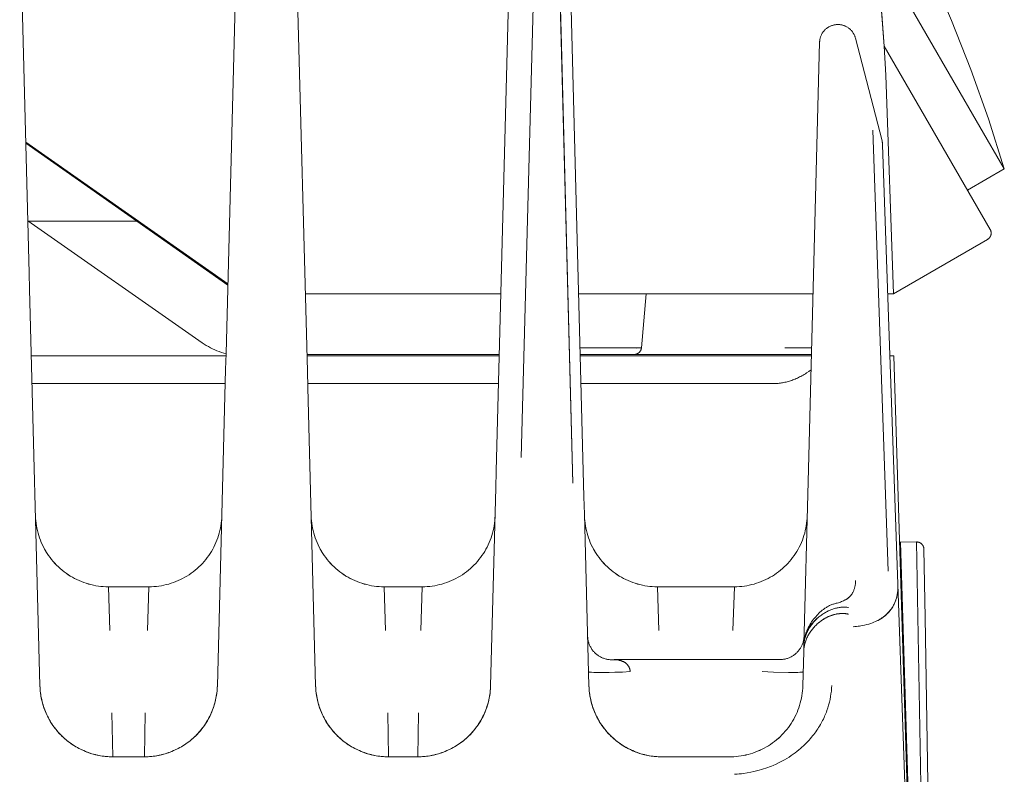
# Model space of a CAD drawing. Units: millimetres. Extents: x -1237 to 1779, y 2272 to 6119.
# Drawn here: x 210 to 251, y 5456 to 5487 of the extents above; entities that cross this region are included whole.
import ezdxf

# ---------------------------------------------------------------- set-up
doc = ezdxf.new("R2010")
doc.units = ezdxf.units.MM
doc.layers.add('Make2D$Visible$Curves$0', color=254, linetype='Continuous', lineweight=0, true_color=0xbebebe)

msp = doc.modelspace()

# ---------------------------------------------------------------- linework, layer by layer
at = {"layer": 'Make2D$Visible$Curves$0'}
for points in [[(236.553, 5509.718), (237.45, 5508.578), (238.307, 5507.409), (239.124, 5506.21), (239.898, 5504.984), (240.63, 5503.731), (241.319, 5502.455), (241.962, 5501.155), (242.561, 5499.834), (243.114, 5498.493), (243.62, 5497.134), (244.079, 5495.758), (244.49, 5494.367), (244.854, 5492.963), (245.168, 5491.547), (245.434, 5490.122), (245.65, 5488.687), (245.816, 5487.247), (245.933, 5485.801)], [(218.835, 5473.156), (219.477, 5497.674)], [(230.988, 5468.868), (231.691, 5495.699)], [(232.387, 5495.41), (232.638, 5485.854), (232.848, 5477.817), (233.111, 5467.806)], [(232.387, 5495.41), (233.111, 5467.806)], [(229.958, 5468.302), (230.658, 5495.03)], [(232.85, 5494.742), (233.57, 5467.244)], [(244.889, 5494.612), (245.939, 5492.721), (246.926, 5490.797), (247.848, 5488.842), (248.704, 5486.856), (249.495, 5484.844), (250.218, 5482.806), (250.872, 5480.745)], [(245.933, 5485.8), (245.828, 5487.114), (245.681, 5488.424), (245.493, 5489.728), (245.265, 5491.026), (244.996, 5492.317), (244.686, 5493.598)], [(210.34, 5491.302), (210.729, 5476.455)], [(245.423, 5490.184), (249.868, 5482.486)], [(221.769, 5488.269), (222.184, 5472.429)], [(244.746, 5486.13), (244.739, 5486.155), (244.731, 5486.18), (244.723, 5486.204), (244.713, 5486.228), (244.703, 5486.252), (244.692, 5486.275), (244.68, 5486.298), (244.667, 5486.321), (244.654, 5486.343), (244.64, 5486.364), (244.625, 5486.386), (244.609, 5486.406), (244.593, 5486.426), (244.576, 5486.446), (244.558, 5486.465), (244.54, 5486.483), (244.521, 5486.5), (244.501, 5486.517), (244.481, 5486.534), (244.461, 5486.549), (244.439, 5486.564), (244.418, 5486.578), (244.396, 5486.591), (244.373, 5486.604), (244.35, 5486.616), (244.327, 5486.627), (244.303, 5486.637), (244.279, 5486.646), (244.254, 5486.655), (244.23, 5486.662), (244.205, 5486.669), (244.179, 5486.675), (244.154, 5486.68), (244.128, 5486.684), (244.103, 5486.688), (244.077, 5486.69), (244.051, 5486.692), (244.025, 5486.692), (244, 5486.692), (243.974, 5486.691), (243.948, 5486.689), (243.922, 5486.686), (243.897, 5486.682), (243.871, 5486.677), (243.846, 5486.672), (243.821, 5486.665), (243.796, 5486.658), (243.772, 5486.65), (243.747, 5486.641), (243.723, 5486.631), (243.7, 5486.62), (243.677, 5486.609), (243.654, 5486.597), (243.631, 5486.584), (243.61, 5486.57), (243.588, 5486.555), (243.567, 5486.54), (243.547, 5486.524), (243.527, 5486.508), (243.508, 5486.49), (243.489, 5486.472), (243.471, 5486.454), (243.454, 5486.434), (243.437, 5486.415), (243.422, 5486.394), (243.406, 5486.373), (243.392, 5486.352), (243.378, 5486.33), (243.365, 5486.308), (243.353, 5486.285), (243.341, 5486.262), (243.331, 5486.238), (243.321, 5486.214), (243.312, 5486.19), (243.304, 5486.165), (243.297, 5486.141), (243.29, 5486.115), (243.285, 5486.09), (243.28, 5486.065), (243.276, 5486.039), (243.273, 5486.013), (243.271, 5485.988), (243.27, 5485.962)], [(244.746, 5486.13), (245.84, 5481.901)], [(242.796, 5467.865), (243.27, 5485.962)], [(245.933, 5485.804), (247.44, 5483.193)], [(245.933, 5485.8), (245.992, 5484.603)], [(245.992, 5484.603), (246.306, 5475.61)], [(247.44, 5483.193), (250.29, 5478.257)], [(249.868, 5482.486), (250.872, 5480.745)], [(245.462, 5482.346), (246.097, 5464.188)], [(245.462, 5482.346), (246.097, 5464.188)], [(210.588, 5481.847), (218.91, 5476.023)], [(210.589, 5481.805), (215.158, 5478.603)], [(245.84, 5481.901), (245.845, 5481.879), (245.85, 5481.856), (245.854, 5481.833), (245.857, 5481.81), (245.86, 5481.786), (245.862, 5481.763), (245.863, 5481.74)], [(245.863, 5481.74), (246.495, 5463.651)], [(250.872, 5480.745), (249.358, 5479.871)], [(217.857, 5473.589), (210.672, 5478.617)], [(210.694, 5478.603), (215.158, 5478.603)], [(215.158, 5478.603), (218.909, 5475.967)], [(250.181, 5477.847), (250.189, 5477.852), (250.198, 5477.858), (250.206, 5477.864), (250.215, 5477.87), (250.223, 5477.876), (250.23, 5477.883), (250.238, 5477.89), (250.245, 5477.897), (250.252, 5477.905), (250.259, 5477.912), (250.265, 5477.92), (250.272, 5477.928), (250.278, 5477.937), (250.283, 5477.945), (250.289, 5477.954), (250.294, 5477.963), (250.298, 5477.972), (250.303, 5477.981), (250.307, 5477.99), (250.311, 5478), (250.314, 5478.01), (250.318, 5478.019), (250.32, 5478.029), (250.323, 5478.039), (250.325, 5478.049), (250.327, 5478.059), (250.328, 5478.069), (250.329, 5478.08), (250.33, 5478.09), (250.33, 5478.1), (250.331, 5478.11), (250.33, 5478.121), (250.33, 5478.131), (250.329, 5478.141), (250.327, 5478.151), (250.326, 5478.161), (250.324, 5478.171), (250.321, 5478.181), (250.319, 5478.191), (250.315, 5478.201), (250.312, 5478.211), (250.308, 5478.22), (250.304, 5478.229), (250.3, 5478.239), (250.295, 5478.248), (250.29, 5478.257)], [(246.306, 5475.61), (250.181, 5477.847)], [(210.729, 5476.455), (210.746, 5475.798)], [(210.746, 5475.798), (211.173, 5459.47)], [(230.149, 5475.61), (222.101, 5475.61)], [(241.309, 5475.61), (233.351, 5475.61)], [(235.934, 5473.384), (236.129, 5475.61)], [(243, 5475.61), (241.309, 5475.61)], [(246.306, 5475.61), (246.077, 5475.61)], [(218.835, 5473.14), (218.74, 5473.166), (218.646, 5473.195), (218.553, 5473.227), (218.461, 5473.262), (218.37, 5473.3), (218.281, 5473.341), (218.193, 5473.385), (218.107, 5473.432), (218.022, 5473.482), (217.938, 5473.534), (217.857, 5473.589)], [(218.818, 5472.493), (218.835, 5473.156)], [(230.084, 5473.11), (222.166, 5473.11)], [(235.933, 5473.384), (235.933, 5473.384), (235.933, 5473.383), (235.933, 5473.383), (235.933, 5473.383), (235.932, 5473.383), (235.932, 5473.383), (235.932, 5473.383), (235.931, 5473.383), (235.931, 5473.383), (235.93, 5473.383), (235.928, 5473.382), (235.925, 5473.382), (235.922, 5473.382), (235.916, 5473.381), (235.897, 5473.38), (235.719, 5473.377), (233.409, 5473.383)], [(233.409, 5473.383), (235.72, 5473.376), (235.873, 5473.379), (235.897, 5473.38), (235.916, 5473.381), (235.922, 5473.382), (235.925, 5473.382), (235.928, 5473.382), (235.93, 5473.383), (235.93, 5473.383), (235.931, 5473.383), (235.932, 5473.383), (235.932, 5473.383), (235.932, 5473.383), (235.932, 5473.383), (235.933, 5473.383), (235.933, 5473.383), (235.933, 5473.384), (235.933, 5473.384)], [(235.635, 5473.11), (233.416, 5473.11)], [(235.934, 5473.383), (235.933, 5473.373), (235.931, 5473.363), (235.929, 5473.353), (235.927, 5473.343), (235.925, 5473.332), (235.922, 5473.323), (235.919, 5473.313), (235.915, 5473.303), (235.911, 5473.293), (235.907, 5473.284), (235.903, 5473.275), (235.898, 5473.266), (235.893, 5473.257), (235.887, 5473.248), (235.881, 5473.239), (235.875, 5473.231), (235.869, 5473.223), (235.862, 5473.215), (235.856, 5473.207), (235.848, 5473.2), (235.841, 5473.192), (235.833, 5473.185), (235.826, 5473.179), (235.818, 5473.172), (235.809, 5473.166), (235.801, 5473.16), (235.792, 5473.155), (235.783, 5473.149), (235.774, 5473.144), (235.765, 5473.14), (235.755, 5473.136), (235.746, 5473.132), (235.736, 5473.128), (235.726, 5473.125), (235.717, 5473.122), (235.707, 5473.119), (235.696, 5473.117), (235.686, 5473.115), (235.676, 5473.113), (235.666, 5473.112), (235.656, 5473.111), (235.645, 5473.11), (235.635, 5473.11)], [(241, 5473.11), (235.635, 5473.11)], [(241.844, 5473.11), (241, 5473.11)], [(241.844, 5473.384), (242.941, 5473.376)], [(242.941, 5473.377), (241.844, 5473.384)], [(242.934, 5473.11), (241.844, 5473.11)], [(210.818, 5473.047), (218.832, 5473.047)], [(230.083, 5473.047), (222.168, 5473.047)], [(242.932, 5473.047), (233.418, 5473.047)], [(246.322, 5473.047), (246.167, 5473.047)], [(247.336, 5440.047), (246.322, 5473.047)], [(218.477, 5459.47), (218.818, 5472.493)], [(222.184, 5472.429), (222.202, 5471.748)], [(242.918, 5472.478), (242.824, 5472.41), (242.73, 5472.347), (242.683, 5472.316), (242.637, 5472.288), (242.59, 5472.26), (242.543, 5472.233), (242.495, 5472.208), (242.448, 5472.183), (242.401, 5472.16), (242.354, 5472.137), (242.307, 5472.116), (242.26, 5472.096), (242.213, 5472.077), (242.166, 5472.059), (242.12, 5472.043), (242.073, 5472.027), (242.026, 5472.012), (241.979, 5471.998), (241.933, 5471.986), (241.886, 5471.974), (241.839, 5471.964), (241.793, 5471.954), (241.747, 5471.945), (241.701, 5471.938), (241.654, 5471.931), (241.608, 5471.926), (241.562, 5471.921), (241.517, 5471.917), (241.471, 5471.914), (241.426, 5471.913)], [(210.848, 5471.911), (218.803, 5471.911)], [(222.198, 5471.911), (230.053, 5471.911)], [(233.448, 5471.911), (241.357, 5471.911)], [(241.426, 5471.913), (241.357, 5471.911)], [(222.202, 5471.748), (222.523, 5459.47)], [(229.94, 5467.613), (229.958, 5468.302)], [(242.62, 5461.139), (242.796, 5467.865)], [(229.727, 5459.47), (229.94, 5467.613)], [(233.57, 5467.244), (233.589, 5466.531)], [(213.989, 5463.548), (213.886, 5463.55), (213.783, 5463.555), (213.681, 5463.564), (213.579, 5463.576), (213.477, 5463.592), (213.376, 5463.611), (213.275, 5463.634), (213.176, 5463.66), (213.077, 5463.69), (212.98, 5463.723), (212.883, 5463.759), (212.788, 5463.799), (212.694, 5463.842), (212.602, 5463.888), (212.512, 5463.937), (212.423, 5463.989), (212.336, 5464.044), (212.251, 5464.103), (212.168, 5464.164), (212.088, 5464.228), (212.009, 5464.294), (211.933, 5464.364), (211.859, 5464.435), (211.788, 5464.51), (211.719, 5464.586), (211.653, 5464.666), (211.59, 5464.747), (211.53, 5464.83), (211.472, 5464.916), (211.418, 5465.003), (211.366, 5465.092), (211.318, 5465.183), (211.272, 5465.275), (211.23, 5465.369), (211.192, 5465.465), (211.156, 5465.561), (211.124, 5465.659), (211.095, 5465.758), (211.07, 5465.858), (211.048, 5465.958), (211.029, 5466.06), (211.014, 5466.162), (211.003, 5466.264), (210.995, 5466.367), (210.99, 5466.47)], [(218.66, 5466.47), (218.655, 5466.367), (218.647, 5466.264), (218.636, 5466.162), (218.621, 5466.06), (218.602, 5465.958), (218.58, 5465.858), (218.555, 5465.758), (218.526, 5465.659), (218.494, 5465.561), (218.458, 5465.465), (218.42, 5465.369), (218.378, 5465.275), (218.332, 5465.183), (218.284, 5465.092), (218.232, 5465.003), (218.178, 5464.916), (218.12, 5464.83), (218.06, 5464.747), (217.997, 5464.666), (217.931, 5464.586), (217.862, 5464.51), (217.791, 5464.435), (217.717, 5464.364), (217.641, 5464.294), (217.562, 5464.228), (217.482, 5464.164), (217.399, 5464.103), (217.314, 5464.044), (217.227, 5463.989), (217.138, 5463.937), (217.048, 5463.888), (216.956, 5463.842), (216.862, 5463.799), (216.767, 5463.759), (216.67, 5463.723), (216.573, 5463.69), (216.474, 5463.66), (216.375, 5463.634), (216.274, 5463.611), (216.173, 5463.592), (216.071, 5463.576), (215.969, 5463.564), (215.867, 5463.555), (215.764, 5463.55), (215.661, 5463.548)], [(225.339, 5463.548), (225.236, 5463.55), (225.133, 5463.555), (225.031, 5463.564), (224.929, 5463.576), (224.827, 5463.592), (224.726, 5463.611), (224.625, 5463.634), (224.526, 5463.66), (224.427, 5463.69), (224.33, 5463.723), (224.233, 5463.759), (224.138, 5463.799), (224.044, 5463.842), (223.952, 5463.888), (223.862, 5463.937), (223.773, 5463.989), (223.686, 5464.044), (223.601, 5464.103), (223.518, 5464.164), (223.438, 5464.228), (223.359, 5464.294), (223.283, 5464.364), (223.209, 5464.435), (223.138, 5464.51), (223.069, 5464.586), (223.003, 5464.666), (222.94, 5464.747), (222.88, 5464.83), (222.822, 5464.916), (222.768, 5465.003), (222.716, 5465.092), (222.668, 5465.183), (222.622, 5465.275), (222.58, 5465.369), (222.542, 5465.465), (222.506, 5465.561), (222.474, 5465.659), (222.445, 5465.758), (222.42, 5465.858), (222.398, 5465.958), (222.379, 5466.06), (222.364, 5466.162), (222.353, 5466.264), (222.345, 5466.367), (222.34, 5466.47)], [(229.91, 5466.47), (229.905, 5466.367), (229.897, 5466.264), (229.886, 5466.162), (229.871, 5466.06), (229.852, 5465.958), (229.83, 5465.858), (229.805, 5465.758), (229.776, 5465.659), (229.744, 5465.561), (229.708, 5465.465), (229.67, 5465.369), (229.628, 5465.275), (229.582, 5465.183), (229.534, 5465.092), (229.482, 5465.003), (229.428, 5464.916), (229.37, 5464.83), (229.31, 5464.747), (229.247, 5464.666), (229.181, 5464.586), (229.112, 5464.51), (229.041, 5464.435), (228.967, 5464.364), (228.891, 5464.294), (228.812, 5464.228), (228.732, 5464.164), (228.649, 5464.103), (228.564, 5464.044), (228.477, 5463.989), (228.388, 5463.937), (228.298, 5463.888), (228.206, 5463.842), (228.112, 5463.799), (228.017, 5463.759), (227.92, 5463.723), (227.823, 5463.69), (227.724, 5463.66), (227.625, 5463.634), (227.524, 5463.611), (227.423, 5463.592), (227.321, 5463.576), (227.219, 5463.564), (227.117, 5463.555), (227.014, 5463.55), (226.911, 5463.548)], [(233.589, 5466.531), (233.773, 5459.47)], [(236.589, 5463.548), (236.486, 5463.55), (236.383, 5463.555), (236.281, 5463.564), (236.179, 5463.576), (236.077, 5463.592), (235.976, 5463.611), (235.875, 5463.634), (235.776, 5463.66), (235.677, 5463.69), (235.58, 5463.723), (235.483, 5463.759), (235.388, 5463.799), (235.294, 5463.842), (235.202, 5463.888), (235.112, 5463.937), (235.023, 5463.989), (234.936, 5464.044), (234.851, 5464.103), (234.768, 5464.164), (234.688, 5464.228), (234.609, 5464.294), (234.533, 5464.364), (234.459, 5464.435), (234.388, 5464.51), (234.319, 5464.586), (234.253, 5464.666), (234.19, 5464.747), (234.13, 5464.83), (234.072, 5464.916), (234.018, 5465.003), (233.966, 5465.092), (233.918, 5465.183), (233.872, 5465.275), (233.83, 5465.369), (233.792, 5465.465), (233.756, 5465.561), (233.724, 5465.659), (233.695, 5465.758), (233.67, 5465.858), (233.648, 5465.958), (233.629, 5466.06), (233.614, 5466.162), (233.603, 5466.264), (233.595, 5466.367), (233.59, 5466.47)], [(242.76, 5466.47), (242.755, 5466.367), (242.747, 5466.264), (242.736, 5466.162), (242.721, 5466.06), (242.702, 5465.958), (242.68, 5465.858), (242.655, 5465.758), (242.626, 5465.659), (242.594, 5465.561), (242.558, 5465.465), (242.52, 5465.369), (242.478, 5465.275), (242.432, 5465.183), (242.384, 5465.092), (242.332, 5465.003), (242.278, 5464.916), (242.22, 5464.83), (242.16, 5464.747), (242.097, 5464.666), (242.031, 5464.586), (241.962, 5464.51), (241.891, 5464.435), (241.817, 5464.364), (241.741, 5464.294), (241.662, 5464.228), (241.582, 5464.164), (241.499, 5464.103), (241.414, 5464.044), (241.327, 5463.989), (241.238, 5463.937), (241.148, 5463.888), (241.056, 5463.842), (240.962, 5463.799), (240.867, 5463.759), (240.77, 5463.723), (240.673, 5463.69), (240.574, 5463.66), (240.475, 5463.634), (240.374, 5463.611), (240.273, 5463.592), (240.171, 5463.576), (240.069, 5463.564), (239.967, 5463.555), (239.864, 5463.55), (239.761, 5463.548)], [(211.316, 5465.187), (211.364, 5465.096), (211.416, 5465.007), (211.47, 5464.919), (211.528, 5464.833), (211.588, 5464.75), (211.651, 5464.668), (211.717, 5464.589), (211.786, 5464.512), (211.857, 5464.438), (211.931, 5464.366), (212.007, 5464.296), (212.086, 5464.229), (212.166, 5464.165), (212.249, 5464.104), (212.334, 5464.046), (212.421, 5463.99), (212.51, 5463.938), (212.601, 5463.889), (212.693, 5463.843), (212.787, 5463.8), (212.882, 5463.76), (212.978, 5463.724), (213.076, 5463.691), (213.175, 5463.661), (213.274, 5463.635), (213.375, 5463.612), (213.476, 5463.592), (213.578, 5463.576), (213.68, 5463.564), (213.783, 5463.555), (213.886, 5463.55), (213.989, 5463.548)], [(222.666, 5465.187), (222.714, 5465.096), (222.766, 5465.007), (222.82, 5464.919), (222.878, 5464.833), (222.938, 5464.75), (223.001, 5464.668), (223.067, 5464.589), (223.136, 5464.512), (223.207, 5464.438), (223.281, 5464.366), (223.357, 5464.296), (223.436, 5464.229), (223.516, 5464.165), (223.599, 5464.104), (223.684, 5464.046), (223.771, 5463.99), (223.86, 5463.938), (223.951, 5463.889), (224.043, 5463.843), (224.137, 5463.8), (224.232, 5463.76), (224.328, 5463.724), (224.426, 5463.691), (224.525, 5463.661), (224.624, 5463.635), (224.725, 5463.612), (224.826, 5463.592), (224.928, 5463.576), (225.03, 5463.564), (225.133, 5463.555), (225.236, 5463.55), (225.339, 5463.548)], [(233.916, 5465.187), (233.964, 5465.096), (234.016, 5465.007), (234.07, 5464.919), (234.128, 5464.833), (234.188, 5464.75), (234.251, 5464.668), (234.317, 5464.589), (234.386, 5464.512), (234.457, 5464.438), (234.531, 5464.366), (234.607, 5464.296), (234.686, 5464.229), (234.766, 5464.165), (234.849, 5464.104), (234.934, 5464.046), (235.021, 5463.99), (235.11, 5463.938), (235.201, 5463.889), (235.293, 5463.843), (235.387, 5463.8), (235.482, 5463.76), (235.578, 5463.724), (235.676, 5463.691), (235.775, 5463.661), (235.874, 5463.635), (235.975, 5463.612), (236.076, 5463.592), (236.178, 5463.576), (236.28, 5463.564), (236.383, 5463.555), (236.486, 5463.55), (236.589, 5463.548)], [(246.557, 5465.385), (246.566, 5465.384), (246.575, 5465.384), (246.584, 5465.383), (246.592, 5465.383), (246.601, 5465.383)], [(246.601, 5465.383), (247.259, 5465.392)], [(246.601, 5465.383), (246.601, 5465.383)], [(246.601, 5465.382), (246.601, 5465.383)], [(247.194, 5446.111), (246.601, 5465.382)], [(247.259, 5465.392), (247.27, 5465.392), (247.28, 5465.391), (247.291, 5465.39), (247.301, 5465.389), (247.311, 5465.388), (247.322, 5465.386), (247.332, 5465.384), (247.342, 5465.381), (247.352, 5465.378), (247.362, 5465.375), (247.372, 5465.371), (247.381, 5465.367), (247.391, 5465.363), (247.4, 5465.359), (247.409, 5465.354), (247.418, 5465.348), (247.427, 5465.343), (247.436, 5465.337), (247.444, 5465.331), (247.452, 5465.325), (247.46, 5465.318), (247.468, 5465.311), (247.476, 5465.304), (247.483, 5465.296), (247.49, 5465.288), (247.497, 5465.28), (247.503, 5465.272), (247.509, 5465.264), (247.515, 5465.255), (247.52, 5465.246), (247.526, 5465.237), (247.531, 5465.228), (247.535, 5465.219), (247.539, 5465.209), (247.543, 5465.2), (247.547, 5465.19), (247.55, 5465.18), (247.553, 5465.17), (247.556, 5465.16), (247.558, 5465.15), (247.56, 5465.139), (247.561, 5465.129), (247.562, 5465.119), (247.563, 5465.108), (247.563, 5465.098)], [(247.259, 5465.392), (247.616, 5445.412)], [(247.563, 5465.095), (247.563, 5465.097)], [(247.563, 5465.095), (247.613, 5462.281)], [(244.637, 5463.316), (244.649, 5463.339), (244.661, 5463.364), (244.672, 5463.389), (244.682, 5463.415), (244.692, 5463.442), (244.701, 5463.47), (244.71, 5463.498), (244.718, 5463.528), (244.725, 5463.558), (244.731, 5463.59), (244.737, 5463.622), (244.741, 5463.656), (244.746, 5463.69), (244.749, 5463.726), (244.752, 5463.763), (244.753, 5463.801)], [(244.753, 5463.802), (244.753, 5463.801)], [(213.989, 5463.548), (214.051, 5461.74)], [(213.989, 5463.548), (215.661, 5463.548)], [(215.599, 5461.74), (215.661, 5463.548)], [(225.339, 5463.548), (225.401, 5461.74)], [(225.339, 5463.548), (226.911, 5463.548)], [(226.849, 5461.74), (226.911, 5463.548)], [(236.589, 5463.548), (236.651, 5461.74)], [(236.589, 5463.548), (239.761, 5463.548)], [(239.699, 5461.74), (239.761, 5463.548)], [(246.495, 5463.651), (246.496, 5463.593), (246.496, 5463.534), (246.494, 5463.476), (246.491, 5463.418), (246.485, 5463.359), (246.478, 5463.301), (246.469, 5463.243), (246.458, 5463.185), (246.452, 5463.156), (246.445, 5463.127), (246.438, 5463.098), (246.43, 5463.069), (246.421, 5463.04), (246.412, 5463.011), (246.402, 5462.982), (246.391, 5462.953), (246.38, 5462.924), (246.368, 5462.896), (246.356, 5462.867), (246.342, 5462.838), (246.328, 5462.809), (246.313, 5462.781), (246.297, 5462.752), (246.28, 5462.723), (246.263, 5462.695), (246.244, 5462.666), (246.225, 5462.638), (246.204, 5462.609), (246.183, 5462.581), (246.16, 5462.553), (246.136, 5462.524), (246.11, 5462.496), (246.084, 5462.468), (246.056, 5462.44), (246.027, 5462.412), (245.996, 5462.384), (245.963, 5462.356), (245.928, 5462.328), (245.891, 5462.301), (245.853, 5462.273), (245.812, 5462.246), (245.769, 5462.219), (245.723, 5462.192), (245.674, 5462.165), (245.622, 5462.139), (245.566, 5462.113), (245.505, 5462.087), (245.441, 5462.062), (245.371, 5462.037), (245.296, 5462.013), (245.213, 5461.99), (245.122, 5461.968), (245.023, 5461.947), (244.969, 5461.937), (244.913, 5461.928), (244.853, 5461.92), (244.791, 5461.912), (244.724, 5461.905), (244.654, 5461.899)], [(245.654, 5462.156), (245.686, 5462.173), (245.717, 5462.19), (245.748, 5462.208), (245.778, 5462.226), (245.807, 5462.244), (245.835, 5462.263), (245.863, 5462.282), (245.891, 5462.302), (245.917, 5462.322), (245.943, 5462.343), (245.969, 5462.364), (245.993, 5462.385), (246.017, 5462.407), (246.041, 5462.429), (246.064, 5462.451), (246.086, 5462.474), (246.113, 5462.503), (246.14, 5462.533), (246.165, 5462.564), (246.19, 5462.595), (246.213, 5462.627), (246.236, 5462.659), (246.257, 5462.692), (246.278, 5462.725), (246.297, 5462.759), (246.316, 5462.793), (246.334, 5462.828), (246.35, 5462.863), (246.366, 5462.899), (246.381, 5462.935), (246.395, 5462.972), (246.408, 5463.009), (246.42, 5463.046), (246.431, 5463.084), (246.442, 5463.122), (246.451, 5463.161), (246.459, 5463.2), (246.467, 5463.239), (246.474, 5463.279), (246.479, 5463.319), (246.484, 5463.36), (246.488, 5463.4), (246.492, 5463.441), (246.494, 5463.483), (246.495, 5463.524), (246.496, 5463.566), (246.496, 5463.609), (246.495, 5463.651)], [(246.495, 5463.651), (247.93, 5422.548)], [(243.953, 5462.867), (243.997, 5462.877), (244.042, 5462.889), (244.086, 5462.903), (244.129, 5462.917), (244.172, 5462.934), (244.214, 5462.951), (244.256, 5462.97), (244.297, 5462.99)], [(244.297, 5462.99), (244.313, 5462.999), (244.328, 5463.007), (244.343, 5463.016), (244.358, 5463.024), (244.372, 5463.033), (244.386, 5463.042), (244.4, 5463.051), (244.413, 5463.061), (244.426, 5463.07), (244.438, 5463.079), (244.45, 5463.089), (244.462, 5463.099), (244.473, 5463.109), (244.485, 5463.119), (244.495, 5463.129), (244.506, 5463.139), (244.516, 5463.149), (244.526, 5463.159), (244.536, 5463.17), (244.545, 5463.181), (244.554, 5463.191), (244.563, 5463.202), (244.571, 5463.213), (244.579, 5463.224), (244.587, 5463.235), (244.595, 5463.246), (244.603, 5463.258), (244.61, 5463.269), (244.624, 5463.292), (244.637, 5463.316)], [(243.067, 5462.267), (243.107, 5462.316), (243.149, 5462.363), (243.192, 5462.409), (243.237, 5462.454), (243.284, 5462.497), (243.331, 5462.539), (243.38, 5462.579), (243.43, 5462.618)], [(244.46, 5462.692), (244.427, 5462.697), (244.394, 5462.701), (244.36, 5462.704), (244.326, 5462.706), (244.291, 5462.707), (244.256, 5462.707), (244.22, 5462.706), (244.184, 5462.704), (244.147, 5462.701), (244.11, 5462.697), (244.073, 5462.692), (244.035, 5462.685), (243.997, 5462.678), (243.959, 5462.67), (243.921, 5462.66), (243.882, 5462.649), (243.846, 5462.638), (243.809, 5462.626), (243.772, 5462.613), (243.736, 5462.599), (243.699, 5462.584), (243.662, 5462.568), (243.626, 5462.551), (243.589, 5462.533), (243.553, 5462.514), (243.517, 5462.494), (243.481, 5462.474), (243.445, 5462.452), (243.41, 5462.43), (243.375, 5462.406), (243.341, 5462.382), (243.306, 5462.357)], [(243.43, 5462.618), (243.46, 5462.639), (243.489, 5462.66), (243.519, 5462.68), (243.549, 5462.699), (243.58, 5462.718), (243.611, 5462.736), (243.642, 5462.753), (243.674, 5462.769), (243.707, 5462.784), (243.74, 5462.799), (243.774, 5462.813), (243.808, 5462.825), (243.843, 5462.837), (243.879, 5462.848), (243.916, 5462.858), (243.953, 5462.867)], [(242.614, 5460.884), (242.615, 5460.922), (242.618, 5460.961), (242.622, 5461), (242.627, 5461.04), (242.633, 5461.08), (242.641, 5461.12), (242.65, 5461.16), (242.66, 5461.201), (242.672, 5461.241), (242.685, 5461.282), (242.699, 5461.323), (242.714, 5461.363), (242.73, 5461.404), (242.748, 5461.444), (242.767, 5461.484), (242.787, 5461.523), (242.808, 5461.562), (242.83, 5461.601), (242.854, 5461.639), (242.878, 5461.677), (242.904, 5461.714), (242.93, 5461.75), (242.958, 5461.786), (242.986, 5461.821), (243.015, 5461.856), (243.045, 5461.89), (243.076, 5461.923), (243.108, 5461.955), (243.14, 5461.986), (243.173, 5462.017), (243.207, 5462.046), (243.242, 5462.075), (243.277, 5462.103), (243.313, 5462.13), (243.349, 5462.156), (243.386, 5462.18), (243.423, 5462.204), (243.461, 5462.227), (243.499, 5462.249), (243.537, 5462.269), (243.576, 5462.289), (243.615, 5462.307), (243.654, 5462.325), (243.693, 5462.341), (243.733, 5462.356), (243.772, 5462.37), (243.812, 5462.383), (243.852, 5462.394), (243.892, 5462.405), (243.932, 5462.414), (243.971, 5462.422), (244.01, 5462.429), (244.05, 5462.434), (244.088, 5462.439), (244.127, 5462.442), (244.165, 5462.444), (244.203, 5462.445), (244.24, 5462.444), (244.277, 5462.443), (244.313, 5462.44), (244.349, 5462.437), (244.384, 5462.432), (244.419, 5462.426), (244.436, 5462.422), (244.452, 5462.419)], [(243.306, 5462.357), (243.279, 5462.336), (243.244, 5462.308), (243.209, 5462.278), (243.175, 5462.248), (243.142, 5462.217), (243.109, 5462.186), (243.078, 5462.153), (243.046, 5462.119), (243.016, 5462.085), (242.986, 5462.05), (242.958, 5462.014), (242.93, 5461.978), (242.903, 5461.941), (242.877, 5461.903), (242.852, 5461.864), (242.829, 5461.825), (242.806, 5461.786), (242.785, 5461.746), (242.764, 5461.705), (242.745, 5461.665), (242.728, 5461.624), (242.711, 5461.583), (242.696, 5461.541), (242.683, 5461.5), (242.67, 5461.459), (242.659, 5461.418), (242.65, 5461.377), (242.641, 5461.336), (242.635, 5461.296), (242.629, 5461.256), (242.625, 5461.216), (242.622, 5461.177), (242.62, 5461.139)], [(242.62, 5461.139), (242.622, 5461.19), (242.624, 5461.216), (242.626, 5461.241), (242.629, 5461.266), (242.632, 5461.291), (242.636, 5461.315), (242.639, 5461.339), (242.648, 5461.387), (242.659, 5461.434), (242.671, 5461.48), (242.684, 5461.526), (242.699, 5461.57), (242.715, 5461.614), (242.732, 5461.656), (242.751, 5461.698), (242.771, 5461.739), (242.792, 5461.779), (242.814, 5461.818), (242.837, 5461.857), (242.861, 5461.894), (242.886, 5461.931), (242.912, 5461.967), (242.939, 5462.002), (242.967, 5462.036), (242.995, 5462.069), (243.024, 5462.101), (243.053, 5462.133), (243.084, 5462.164), (243.114, 5462.194), (243.145, 5462.223), (243.177, 5462.251), (243.209, 5462.279), (243.241, 5462.306), (243.274, 5462.332), (243.306, 5462.357)], [(242.743, 5461.735), (242.771, 5461.799), (242.801, 5461.861), (242.833, 5461.923), (242.867, 5461.983), (242.903, 5462.042), (242.941, 5462.101), (242.981, 5462.157), (243.023, 5462.213), (243.067, 5462.267)], [(244.452, 5462.419), (244.432, 5462.423), (244.411, 5462.427), (244.391, 5462.431), (244.371, 5462.434), (244.35, 5462.437), (244.33, 5462.44), (244.31, 5462.442), (244.29, 5462.444), (244.249, 5462.446), (244.209, 5462.447), (244.169, 5462.447), (244.129, 5462.445), (244.089, 5462.442), (244.049, 5462.438), (244.01, 5462.433), (243.971, 5462.426), (243.932, 5462.419), (243.893, 5462.41), (243.854, 5462.4), (243.815, 5462.388), (243.777, 5462.376), (243.739, 5462.363), (243.702, 5462.349), (243.665, 5462.333), (243.628, 5462.317), (243.591, 5462.3), (243.555, 5462.281), (243.519, 5462.262), (243.484, 5462.242), (243.449, 5462.222), (243.414, 5462.2), (243.38, 5462.178), (243.347, 5462.154), (243.313, 5462.131), (243.281, 5462.106), (243.247, 5462.079)], [(247.613, 5462.281), (247.731, 5455.483)], [(233.72, 5461.516), (233.724, 5461.446)], [(233.724, 5461.446), (233.728, 5461.412), (233.733, 5461.378), (233.739, 5461.345), (233.747, 5461.311), (233.755, 5461.278), (233.765, 5461.245), (233.775, 5461.213), (233.787, 5461.181), (233.8, 5461.149), (233.814, 5461.118), (233.829, 5461.087), (233.845, 5461.057), (233.862, 5461.027), (233.88, 5460.998), (233.899, 5460.97), (233.919, 5460.942), (233.94, 5460.915), (233.961, 5460.889), (233.984, 5460.863), (234.008, 5460.839), (234.032, 5460.815), (234.057, 5460.792), (234.083, 5460.77), (234.11, 5460.748), (234.137, 5460.728), (234.166, 5460.708), (234.194, 5460.69), (234.224, 5460.673), (234.254, 5460.656), (234.284, 5460.641), (234.315, 5460.626), (234.347, 5460.613), (234.379, 5460.601), (234.411, 5460.59), (234.444, 5460.58), (234.477, 5460.571), (234.51, 5460.563), (234.543, 5460.557), (234.577, 5460.551), (234.611, 5460.547), (234.645, 5460.544), (234.679, 5460.542), (234.713, 5460.541), (234.747, 5460.541), (234.781, 5460.543), (234.816, 5460.546)], [(242.63, 5461.521), (242.629, 5461.487), (242.626, 5461.454), (242.622, 5461.421), (242.618, 5461.388), (242.612, 5461.355), (242.605, 5461.322), (242.597, 5461.289), (242.587, 5461.257), (242.577, 5461.225), (242.566, 5461.194), (242.553, 5461.163), (242.54, 5461.132), (242.526, 5461.102), (242.51, 5461.072), (242.494, 5461.043), (242.476, 5461.014), (242.458, 5460.986), (242.439, 5460.959), (242.418, 5460.932), (242.397, 5460.906)], [(242.62, 5461.139), (242.622, 5461.194), (242.626, 5461.25), (242.632, 5461.305), (242.64, 5461.36), (242.649, 5461.415), (242.66, 5461.47), (242.673, 5461.524), (242.688, 5461.577), (242.704, 5461.631), (242.723, 5461.683), (242.743, 5461.735)], [(242.614, 5460.884), (242.62, 5461.139)], [(242.62, 5461.139), (242.622, 5461.139), (242.624, 5461.14), (242.626, 5461.14), (242.627, 5461.141), (242.629, 5461.141), (242.631, 5461.142), (242.633, 5461.142), (242.635, 5461.142), (242.637, 5461.142), (242.638, 5461.143), (242.64, 5461.143), (242.642, 5461.143), (242.644, 5461.143), (242.646, 5461.142)], [(234.864, 5460.548), (234.848, 5460.548), (234.832, 5460.547), (234.816, 5460.546)], [(235.473, 5460.057), (235.471, 5460.072), (235.469, 5460.087), (235.467, 5460.102), (235.465, 5460.115), (235.462, 5460.129), (235.459, 5460.142), (235.456, 5460.155), (235.452, 5460.168), (235.447, 5460.183), (235.445, 5460.191), (235.442, 5460.198), (235.439, 5460.205), (235.436, 5460.212), (235.433, 5460.219), (235.43, 5460.225), (235.424, 5460.238), (235.418, 5460.25), (235.412, 5460.261), (235.405, 5460.272), (235.396, 5460.286), (235.388, 5460.299), (235.379, 5460.311), (235.37, 5460.323), (235.361, 5460.334), (235.352, 5460.344), (235.342, 5460.354), (235.333, 5460.364), (235.327, 5460.37), (235.321, 5460.376), (235.315, 5460.381), (235.309, 5460.387), (235.297, 5460.397), (235.285, 5460.406), (235.272, 5460.415), (235.26, 5460.424), (235.248, 5460.431), (235.236, 5460.439), (235.221, 5460.448), (235.206, 5460.456), (235.191, 5460.464), (235.176, 5460.471), (235.161, 5460.477), (235.146, 5460.483), (235.132, 5460.489), (235.118, 5460.494), (235.1, 5460.5), (235.082, 5460.505), (235.065, 5460.51), (235.048, 5460.514), (235.032, 5460.518), (235.016, 5460.521), (234.986, 5460.527), (234.951, 5460.533), (234.919, 5460.537), (234.892, 5460.54), (234.868, 5460.542), (234.829, 5460.545), (234.816, 5460.546), (234.816, 5460.546)], [(241.618, 5460.548), (234.864, 5460.548)], [(241.619, 5460.548), (241.676, 5460.549)], [(241.63, 5460.548), (241.631, 5460.548)], [(241.676, 5460.549), (241.711, 5460.552), (241.745, 5460.555), (241.779, 5460.56), (241.813, 5460.565), (241.847, 5460.572), (241.88, 5460.58), (241.914, 5460.589), (241.947, 5460.6), (241.979, 5460.611), (242.011, 5460.624), (242.043, 5460.638), (242.074, 5460.652), (242.105, 5460.668), (242.135, 5460.685), (242.164, 5460.703), (242.193, 5460.722), (242.221, 5460.742), (242.249, 5460.763), (242.276, 5460.784), (242.302, 5460.807), (242.327, 5460.83), (242.351, 5460.855), (242.375, 5460.88), (242.397, 5460.906)], [(242.577, 5459.47), (242.614, 5460.884)], [(233.759, 5460.047), (233.759, 5460.047), (233.759, 5460.046), (233.759, 5460.046), (233.759, 5460.046), (233.759, 5460.046), (233.76, 5460.045), (233.76, 5460.045), (233.76, 5460.045), (233.76, 5460.045), (233.761, 5460.045), (233.761, 5460.044), (233.761, 5460.044), (233.762, 5460.044), (233.762, 5460.044), (233.762, 5460.044), (233.763, 5460.043), (233.763, 5460.043), (233.764, 5460.043), (233.765, 5460.042), (233.766, 5460.042), (233.767, 5460.042), (233.768, 5460.041), (233.769, 5460.041), (233.771, 5460.04), (233.772, 5460.04), (233.776, 5460.039), (233.779, 5460.038), (233.783, 5460.037), (233.788, 5460.036), (233.798, 5460.035), (233.809, 5460.033), (233.838, 5460.03), (233.874, 5460.027), (233.969, 5460.022), (234.094, 5460.018), (234.247, 5460.016), (234.606, 5460.019)], [(234.606, 5460.019), (234.845, 5460.025)], [(234.845, 5460.025), (235.159, 5460.037), (235.473, 5460.057)], [(240.908, 5460.057), (241.368, 5460.033), (241.989, 5460.019), (242.261, 5460.021), (242.369, 5460.023), (242.455, 5460.027), (242.49, 5460.029), (242.519, 5460.032), (242.542, 5460.034), (242.552, 5460.036), (242.561, 5460.037), (242.569, 5460.038), (242.572, 5460.039), (242.575, 5460.04), (242.578, 5460.04), (242.58, 5460.041), (242.582, 5460.042), (242.583, 5460.042), (242.584, 5460.042), (242.585, 5460.043), (242.586, 5460.043), (242.587, 5460.044), (242.588, 5460.044), (242.588, 5460.044), (242.589, 5460.045), (242.589, 5460.045), (242.59, 5460.045), (242.59, 5460.046), (242.591, 5460.046), (242.591, 5460.046), (242.591, 5460.047), (242.591, 5460.047), (242.592, 5460.047), (242.592, 5460.048), (242.592, 5460.048)], [(211.499, 5458.187), (211.454, 5458.279), (211.412, 5458.373), (211.374, 5458.468), (211.338, 5458.564), (211.306, 5458.662), (211.278, 5458.76), (211.252, 5458.86), (211.23, 5458.96), (211.212, 5459.061), (211.197, 5459.163), (211.186, 5459.265), (211.178, 5459.367), (211.173, 5459.47)], [(214.172, 5456.548), (214.1, 5456.549), (214.027, 5456.552), (213.955, 5456.556), (213.883, 5456.562), (213.811, 5456.571), (213.739, 5456.58), (213.668, 5456.592), (213.597, 5456.605), (213.526, 5456.62), (213.455, 5456.637), (213.385, 5456.655), (213.316, 5456.675), (213.247, 5456.697), (213.178, 5456.72), (213.11, 5456.745), (213.043, 5456.771), (212.976, 5456.8), (212.91, 5456.829), (212.845, 5456.86), (212.78, 5456.893), (212.717, 5456.927), (212.654, 5456.963), (212.592, 5457), (212.531, 5457.039), (212.471, 5457.079), (212.411, 5457.12), (212.353, 5457.163), (212.296, 5457.208), (212.24, 5457.254), (212.185, 5457.301), (212.132, 5457.349), (212.079, 5457.399), (212.028, 5457.45), (211.978, 5457.503), (211.929, 5457.556), (211.882, 5457.611), (211.836, 5457.667), (211.792, 5457.724), (211.749, 5457.782), (211.707, 5457.841), (211.667, 5457.901), (211.628, 5457.962), (211.591, 5458.024), (211.555, 5458.087), (211.52, 5458.151), (211.488, 5458.215), (211.456, 5458.28), (211.426, 5458.346), (211.398, 5458.413), (211.372, 5458.48), (211.347, 5458.548), (211.323, 5458.616), (211.301, 5458.685), (211.281, 5458.755), (211.263, 5458.825), (211.246, 5458.895), (211.231, 5458.966), (211.217, 5459.037), (211.205, 5459.109), (211.196, 5459.18), (211.187, 5459.252), (211.181, 5459.325), (211.176, 5459.397), (211.173, 5459.47)], [(218.477, 5459.47), (218.474, 5459.397), (218.469, 5459.325), (218.463, 5459.252), (218.454, 5459.18), (218.445, 5459.109), (218.433, 5459.037), (218.419, 5458.966), (218.404, 5458.895), (218.387, 5458.825), (218.369, 5458.755), (218.349, 5458.685), (218.327, 5458.616), (218.303, 5458.548), (218.278, 5458.48), (218.252, 5458.413), (218.224, 5458.346), (218.194, 5458.28), (218.162, 5458.215), (218.13, 5458.151), (218.095, 5458.087), (218.059, 5458.024), (218.022, 5457.962), (217.983, 5457.901), (217.943, 5457.841), (217.901, 5457.782), (217.858, 5457.724), (217.814, 5457.667), (217.768, 5457.611), (217.721, 5457.556), (217.672, 5457.503), (217.622, 5457.45), (217.571, 5457.399), (217.518, 5457.349), (217.465, 5457.301), (217.41, 5457.254), (217.354, 5457.208), (217.297, 5457.163), (217.239, 5457.12), (217.179, 5457.079), (217.119, 5457.039), (217.058, 5457), (216.996, 5456.963), (216.933, 5456.927), (216.87, 5456.893), (216.805, 5456.86), (216.74, 5456.829), (216.674, 5456.8), (216.607, 5456.771), (216.54, 5456.745), (216.472, 5456.72), (216.403, 5456.697), (216.334, 5456.675), (216.265, 5456.655), (216.195, 5456.637), (216.124, 5456.62), (216.053, 5456.605), (215.982, 5456.592), (215.911, 5456.58), (215.839, 5456.571), (215.767, 5456.562), (215.695, 5456.556), (215.623, 5456.552), (215.55, 5456.549), (215.478, 5456.548)], [(218.477, 5459.47), (218.472, 5459.369), (218.464, 5459.269), (218.453, 5459.169), (218.439, 5459.069), (218.421, 5458.97), (218.4, 5458.871), (218.376, 5458.774), (218.348, 5458.677), (218.317, 5458.581), (218.283, 5458.486), (218.246, 5458.393), (218.206, 5458.301), (218.163, 5458.21), (218.116, 5458.121), (218.067, 5458.033), (218.015, 5457.947), (217.959, 5457.863), (217.901, 5457.78), (217.841, 5457.7), (217.777, 5457.622), (217.712, 5457.546), (217.643, 5457.472), (217.572, 5457.4)], [(222.849, 5458.187), (222.804, 5458.279), (222.762, 5458.373), (222.724, 5458.468), (222.688, 5458.564), (222.656, 5458.662), (222.628, 5458.76), (222.602, 5458.86), (222.58, 5458.96), (222.562, 5459.061), (222.547, 5459.163), (222.536, 5459.265), (222.528, 5459.367), (222.523, 5459.47)], [(225.522, 5456.548), (225.45, 5456.549), (225.377, 5456.552), (225.305, 5456.556), (225.233, 5456.562), (225.161, 5456.571), (225.089, 5456.58), (225.018, 5456.592), (224.947, 5456.605), (224.876, 5456.62), (224.805, 5456.637), (224.735, 5456.655), (224.666, 5456.675), (224.597, 5456.697), (224.528, 5456.72), (224.46, 5456.745), (224.393, 5456.771), (224.326, 5456.8), (224.26, 5456.829), (224.195, 5456.86), (224.13, 5456.893), (224.067, 5456.927), (224.004, 5456.963), (223.942, 5457), (223.881, 5457.039), (223.821, 5457.079), (223.761, 5457.12), (223.703, 5457.163), (223.646, 5457.208), (223.59, 5457.254), (223.535, 5457.301), (223.482, 5457.349), (223.429, 5457.399), (223.378, 5457.45), (223.328, 5457.503), (223.279, 5457.556), (223.232, 5457.611), (223.186, 5457.667), (223.142, 5457.724), (223.099, 5457.782), (223.057, 5457.841), (223.017, 5457.901), (222.978, 5457.962), (222.941, 5458.024), (222.905, 5458.087), (222.87, 5458.151), (222.838, 5458.215), (222.806, 5458.28), (222.776, 5458.346), (222.748, 5458.413), (222.722, 5458.48), (222.697, 5458.548), (222.673, 5458.616), (222.651, 5458.685), (222.631, 5458.755), (222.613, 5458.825), (222.596, 5458.895), (222.581, 5458.966), (222.567, 5459.037), (222.555, 5459.109), (222.546, 5459.18), (222.537, 5459.252), (222.531, 5459.325), (222.526, 5459.397), (222.523, 5459.47)], [(229.727, 5459.47), (229.724, 5459.397), (229.719, 5459.325), (229.713, 5459.252), (229.704, 5459.18), (229.695, 5459.109), (229.683, 5459.037), (229.669, 5458.966), (229.654, 5458.895), (229.637, 5458.825), (229.619, 5458.755), (229.599, 5458.685), (229.577, 5458.616), (229.553, 5458.548), (229.528, 5458.48), (229.502, 5458.413), (229.474, 5458.346), (229.444, 5458.28), (229.412, 5458.215), (229.38, 5458.151), (229.345, 5458.087), (229.309, 5458.024), (229.272, 5457.962), (229.233, 5457.901), (229.193, 5457.841), (229.151, 5457.782), (229.108, 5457.724), (229.064, 5457.667), (229.018, 5457.611), (228.971, 5457.556), (228.922, 5457.503), (228.872, 5457.45), (228.821, 5457.399), (228.768, 5457.349), (228.715, 5457.301), (228.66, 5457.254), (228.604, 5457.208), (228.547, 5457.163), (228.489, 5457.12), (228.429, 5457.079), (228.369, 5457.039), (228.308, 5457), (228.246, 5456.963), (228.183, 5456.927), (228.12, 5456.893), (228.055, 5456.86), (227.99, 5456.829), (227.924, 5456.8), (227.857, 5456.771), (227.79, 5456.745), (227.722, 5456.72), (227.653, 5456.697), (227.584, 5456.675), (227.515, 5456.655), (227.445, 5456.637), (227.374, 5456.62), (227.303, 5456.605), (227.232, 5456.592), (227.161, 5456.58), (227.089, 5456.571), (227.017, 5456.562), (226.945, 5456.556), (226.873, 5456.552), (226.8, 5456.549), (226.728, 5456.548)], [(229.727, 5459.47), (229.722, 5459.369), (229.714, 5459.269), (229.703, 5459.169), (229.689, 5459.069), (229.671, 5458.97), (229.65, 5458.871), (229.626, 5458.774), (229.598, 5458.677), (229.567, 5458.581), (229.533, 5458.486), (229.496, 5458.393), (229.456, 5458.301), (229.413, 5458.21), (229.366, 5458.121), (229.317, 5458.033), (229.265, 5457.947), (229.209, 5457.863), (229.151, 5457.78), (229.091, 5457.7), (229.027, 5457.622), (228.962, 5457.546), (228.893, 5457.472), (228.822, 5457.4)], [(236.772, 5456.548), (236.67, 5456.55), (236.567, 5456.555), (236.464, 5456.564), (236.362, 5456.576), (236.26, 5456.592), (236.159, 5456.611), (236.059, 5456.634), (235.959, 5456.66), (235.86, 5456.69), (235.763, 5456.723), (235.666, 5456.759), (235.571, 5456.799), (235.478, 5456.842), (235.386, 5456.888), (235.295, 5456.937), (235.206, 5456.989), (235.12, 5457.044), (235.035, 5457.103), (234.952, 5457.164), (234.871, 5457.228), (234.792, 5457.294), (234.716, 5457.364), (234.643, 5457.435), (234.571, 5457.51), (234.503, 5457.586), (234.437, 5457.666), (234.373, 5457.747), (234.313, 5457.83), (234.256, 5457.916), (234.201, 5458.003), (234.149, 5458.092), (234.101, 5458.183), (234.056, 5458.275), (234.014, 5458.369), (233.975, 5458.465), (233.939, 5458.561), (233.907, 5458.659), (233.878, 5458.758), (233.853, 5458.858), (233.831, 5458.958), (233.812, 5459.06), (233.797, 5459.162), (233.786, 5459.264), (233.778, 5459.367), (233.773, 5459.47)], [(236.772, 5456.548), (236.7, 5456.549), (236.627, 5456.552), (236.555, 5456.556), (236.483, 5456.562), (236.411, 5456.571), (236.339, 5456.58), (236.268, 5456.592), (236.197, 5456.605), (236.126, 5456.62), (236.055, 5456.637), (235.985, 5456.655), (235.916, 5456.675), (235.847, 5456.697), (235.778, 5456.72), (235.71, 5456.745), (235.643, 5456.771), (235.576, 5456.8), (235.51, 5456.829), (235.445, 5456.86), (235.38, 5456.893), (235.317, 5456.927), (235.254, 5456.963), (235.192, 5457), (235.131, 5457.039), (235.071, 5457.079), (235.011, 5457.12), (234.953, 5457.163), (234.896, 5457.208), (234.84, 5457.254), (234.785, 5457.301), (234.732, 5457.349), (234.679, 5457.399), (234.628, 5457.45), (234.578, 5457.503), (234.529, 5457.556), (234.482, 5457.611), (234.436, 5457.667), (234.392, 5457.724), (234.349, 5457.782), (234.307, 5457.841), (234.267, 5457.901), (234.228, 5457.962), (234.191, 5458.024), (234.155, 5458.087), (234.12, 5458.151), (234.088, 5458.215), (234.056, 5458.28), (234.026, 5458.346), (233.998, 5458.413), (233.972, 5458.48), (233.947, 5458.548), (233.923, 5458.616), (233.901, 5458.685), (233.881, 5458.755), (233.863, 5458.825), (233.846, 5458.895), (233.831, 5458.966), (233.817, 5459.037), (233.805, 5459.109), (233.796, 5459.18), (233.787, 5459.252), (233.781, 5459.325), (233.776, 5459.397), (233.773, 5459.47)], [(243.768, 5459.486), (243.762, 5459.371), (243.752, 5459.256), (243.738, 5459.14), (243.721, 5459.025), (243.699, 5458.91), (243.672, 5458.794), (243.642, 5458.679), (243.607, 5458.564), (243.568, 5458.448), (243.547, 5458.39), (243.525, 5458.333), (243.501, 5458.275), (243.476, 5458.217), (243.45, 5458.159), (243.423, 5458.102), (243.394, 5458.044), (243.364, 5457.986), (243.332, 5457.928), (243.299, 5457.871), (243.265, 5457.813), (243.229, 5457.755), (243.192, 5457.697), (243.153, 5457.639), (243.113, 5457.582), (243.071, 5457.524), (243.027, 5457.466), (242.982, 5457.408), (242.935, 5457.35), (242.885, 5457.292), (242.834, 5457.234), (242.781, 5457.177), (242.725, 5457.119), (242.668, 5457.061), (242.607, 5457.003), (242.544, 5456.945), (242.479, 5456.887), (242.41, 5456.829), (242.338, 5456.771), (242.262, 5456.713), (242.183, 5456.655), (242.1, 5456.597), (242.012, 5456.539), (241.919, 5456.481), (241.82, 5456.423), (241.715, 5456.365), (241.603, 5456.307), (241.483, 5456.249), (241.353, 5456.191), (241.283, 5456.162), (241.21, 5456.133), (241.133, 5456.105), (241.052, 5456.076), (240.966, 5456.048), (240.875, 5456.019), (240.778, 5455.991), (240.673, 5455.964), (240.558, 5455.936), (240.432, 5455.91), (240.291, 5455.885), (240.134, 5455.862), (240.05, 5455.851), (239.963, 5455.843), (239.872, 5455.835), (239.772, 5455.829)], [(242.577, 5459.47), (242.572, 5459.367), (242.564, 5459.265), (242.553, 5459.164), (242.538, 5459.062), (242.52, 5458.962), (242.498, 5458.862), (242.473, 5458.763), (242.444, 5458.664), (242.413, 5458.567), (242.378, 5458.471), (242.339, 5458.376), (242.298, 5458.283), (242.253, 5458.191), (242.205, 5458.1), (242.154, 5458.011), (242.1, 5457.924), (242.043, 5457.839), (241.984, 5457.756), (241.921, 5457.675), (241.856, 5457.596)], [(242.577, 5459.47), (242.577, 5459.47)], [(233.847, 5458.883), (233.868, 5458.793), (233.893, 5458.703), (233.92, 5458.615), (233.95, 5458.527), (233.983, 5458.44), (234.019, 5458.354), (234.057, 5458.27), (234.098, 5458.187)], [(214.172, 5456.548), (214.069, 5456.55), (213.966, 5456.555), (213.864, 5456.564), (213.761, 5456.576), (213.66, 5456.592), (213.558, 5456.612), (213.458, 5456.634), (213.358, 5456.661), (213.259, 5456.69), (213.162, 5456.723), (213.065, 5456.76), (212.97, 5456.8), (212.877, 5456.842), (212.784, 5456.889), (212.694, 5456.938), (212.605, 5456.99), (212.518, 5457.046), (212.433, 5457.104), (212.35, 5457.165), (212.269, 5457.229), (212.191, 5457.296), (212.115, 5457.365), (212.041, 5457.437), (211.97, 5457.512), (211.901, 5457.589), (211.835, 5457.668), (211.772, 5457.749), (211.711, 5457.833), (211.654, 5457.918), (211.599, 5458.006), (211.548, 5458.095), (211.499, 5458.186)], [(214.172, 5456.548), (214.139, 5458.356)], [(215.511, 5458.356), (215.478, 5456.548)], [(225.522, 5456.548), (225.419, 5456.55), (225.316, 5456.555), (225.214, 5456.564), (225.111, 5456.576), (225.01, 5456.592), (224.908, 5456.612), (224.808, 5456.634), (224.708, 5456.661), (224.609, 5456.69), (224.512, 5456.723), (224.415, 5456.76), (224.32, 5456.8), (224.227, 5456.842), (224.134, 5456.889), (224.044, 5456.938), (223.955, 5456.99), (223.868, 5457.046), (223.783, 5457.104), (223.7, 5457.165), (223.619, 5457.229), (223.541, 5457.296), (223.465, 5457.365), (223.391, 5457.437), (223.32, 5457.512), (223.251, 5457.589), (223.185, 5457.668), (223.122, 5457.749), (223.061, 5457.833), (223.004, 5457.918), (222.949, 5458.006), (222.898, 5458.095), (222.849, 5458.186)], [(225.522, 5456.548), (225.489, 5458.356)], [(226.761, 5458.356), (226.728, 5456.548)], [(234.099, 5458.187), (234.098, 5458.189)], [(217.568, 5457.396), (217.495, 5457.327), (217.419, 5457.261), (217.341, 5457.197), (217.261, 5457.136), (217.18, 5457.078), (217.096, 5457.022), (217.01, 5456.969), (216.923, 5456.919), (216.834, 5456.872), (216.744, 5456.828), (216.652, 5456.787), (216.559, 5456.75), (216.464, 5456.715), (216.369, 5456.683), (216.272, 5456.655), (216.175, 5456.63), (216.077, 5456.608), (215.978, 5456.59), (215.879, 5456.575), (215.779, 5456.563), (215.678, 5456.555), (215.578, 5456.55), (215.478, 5456.548)], [(228.818, 5457.396), (228.745, 5457.327), (228.669, 5457.261), (228.591, 5457.197), (228.511, 5457.136), (228.43, 5457.078), (228.346, 5457.022), (228.26, 5456.969), (228.173, 5456.919), (228.084, 5456.872), (227.994, 5456.828), (227.902, 5456.787), (227.809, 5456.75), (227.714, 5456.715), (227.619, 5456.683), (227.522, 5456.655), (227.425, 5456.63), (227.327, 5456.608), (227.228, 5456.59), (227.129, 5456.575), (227.029, 5456.563), (226.928, 5456.555), (226.828, 5456.55), (226.728, 5456.548)], [(234.787, 5457.299), (234.865, 5457.232), (234.946, 5457.167), (235.029, 5457.106), (235.114, 5457.047), (235.201, 5456.991), (235.29, 5456.938), (235.381, 5456.889), (235.473, 5456.842), (235.567, 5456.799), (235.662, 5456.759), (235.759, 5456.723), (235.857, 5456.69), (235.956, 5456.66), (236.056, 5456.634), (236.157, 5456.611), (236.258, 5456.591), (236.36, 5456.576), (236.463, 5456.563), (236.566, 5456.555), (236.669, 5456.55), (236.772, 5456.548)], [(239.733, 5456.552), (239.834, 5456.559), (239.935, 5456.57), (240.035, 5456.584), (240.135, 5456.601), (240.234, 5456.622), (240.333, 5456.645), (240.43, 5456.673), (240.527, 5456.703), (240.622, 5456.737), (240.717, 5456.774), (240.81, 5456.814), (240.901, 5456.857), (240.992, 5456.903), (241.08, 5456.953), (241.167, 5457.005), (241.252, 5457.06), (241.335, 5457.118), (241.416, 5457.179), (241.495, 5457.242), (241.572, 5457.308), (241.647, 5457.376), (241.719, 5457.447), (241.789, 5457.521), (241.856, 5457.597)], [(241.788, 5457.52), (241.719, 5457.447), (241.646, 5457.376), (241.572, 5457.307), (241.495, 5457.241), (241.416, 5457.178), (241.335, 5457.117), (241.252, 5457.059), (241.167, 5457.004), (241.08, 5456.952), (240.992, 5456.902), (240.902, 5456.856), (240.81, 5456.813), (240.717, 5456.773), (240.623, 5456.736), (240.527, 5456.702), (240.43, 5456.672), (240.333, 5456.645), (240.234, 5456.621), (240.135, 5456.6), (240.035, 5456.583), (239.935, 5456.569), (239.834, 5456.559), (239.733, 5456.552)], [(214.172, 5456.548), (215.478, 5456.548)], [(225.522, 5456.548), (226.728, 5456.548)], [(236.772, 5456.548), (239.578, 5456.548)], [(239.733, 5456.552), (239.655, 5456.549), (239.578, 5456.548)]]:
    msp.add_lwpolyline(points, dxfattribs=at)

doc.saveas('drawing.dxf')
